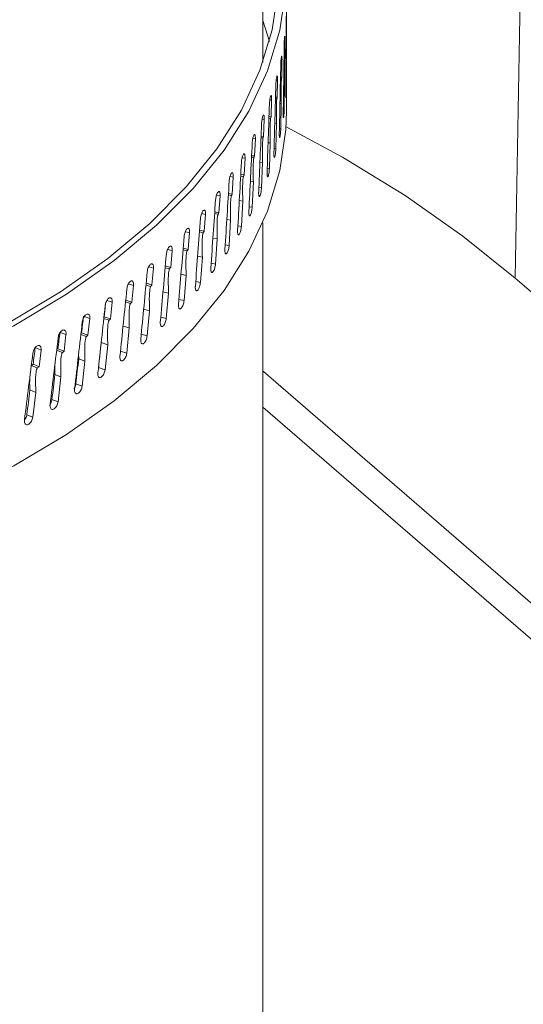
# Model space of a CAD drawing. Extents: x 19 to 37.8, y -23.9 to -11.2.
# Drawn here: x 25.1 to 25.2, y -17.6 to -17.4 of the extents above; entities that cross this region are included whole.
import ezdxf

# ---------------------------------------------------------------- set-up
doc = ezdxf.new("R2010")
doc.units = 0
doc.header["$LTSCALE"] = 0.2
doc.header["$MEASUREMENT"] = 0
doc.layers.add('AMR 500', color=7, linetype='Continuous')

msp = doc.modelspace()

# ---------------------------------------------------------------- linework, layer by layer
at = {"color": 7, "linetype": 'Continuous', "lineweight": 15}
for p, q in [((25.15107, -17.45266), (25.15107, -17.37832)), ((25.15538, -17.4502), (25.15538, -17.43608)), ((25.15225, -17.44886), (25.15107, -17.44505)), ((25.15535, -17.4451), (25.15534, -17.44819)), ((25.15508, -17.44872), (25.15505, -17.45181)), ((25.15534, -17.44819), (25.15528, -17.44819)), ((25.15454, -17.45234), (25.15449, -17.45543)), ((25.15505, -17.45181), (25.15491, -17.45181)), ((25.15531, -17.45296), (25.15525, -17.45296)), ((25.15531, -17.45296), (25.15529, -17.45759)), ((25.15373, -17.45595), (25.15366, -17.45903)), ((25.15449, -17.45543), (25.15427, -17.45542)), ((25.15499, -17.45658), (25.15484, -17.45658)), ((25.15499, -17.45658), (25.15494, -17.46121)), ((25.15538, -17.46163), (25.15538, -17.4555)), ((25.15265, -17.45953), (25.15255, -17.46262)), ((25.15366, -17.45903), (25.15336, -17.45901)), ((25.1544, -17.4602), (25.15417, -17.46019)), ((25.1544, -17.4602), (25.15431, -17.46483)), ((25.1513, -17.4631), (25.15118, -17.46618)), ((25.15255, -17.46262), (25.15217, -17.46258)), ((25.15353, -17.4638), (25.15322, -17.46378)), ((25.15353, -17.4638), (25.15341, -17.46843)), ((25.14969, -17.46663), (25.14955, -17.46971)), ((25.15118, -17.46618), (25.15072, -17.46613)), ((25.1524, -17.46738), (25.15201, -17.46735)), ((25.1524, -17.46738), (25.15224, -17.47201)), ((25.14781, -17.47014), (25.14764, -17.47321)), ((25.14955, -17.46971), (25.14901, -17.46964)), ((25.151, -17.47094), (25.15052, -17.4709)), ((25.151, -17.47094), (25.15081, -17.47556)), ((25.14566, -17.4736), (25.14548, -17.47668)), ((25.14764, -17.47321), (25.14703, -17.47312)), ((25.14932, -17.47447), (25.14877, -17.47441)), ((25.14932, -17.47447), (25.1491, -17.47909)), ((25.14326, -17.47702), (25.14306, -17.4801)), ((25.14548, -17.47668), (25.14478, -17.47656)), ((25.14739, -17.47797), (25.14676, -17.47788)), ((25.14739, -17.47797), (25.14714, -17.48258)), ((25.1406, -17.4804), (25.14038, -17.48347)), ((25.14306, -17.4801), (25.14229, -17.47995)), ((25.14519, -17.48142), (25.14449, -17.48131)), ((25.14519, -17.48142), (25.14491, -17.48603)), ((25.14038, -17.48347), (25.13953, -17.48328)), ((25.15107, -17.66245), (25.15107, -17.4819)), ((25.13769, -17.48372), (25.13745, -17.48678)), ((25.14274, -17.48484), (25.14196, -17.4847)), ((25.14274, -17.48484), (25.14242, -17.48944)), ((25.13453, -17.48699), (25.13427, -17.49005)), ((25.13745, -17.48678), (25.13653, -17.48657)), ((25.14003, -17.4882), (25.13917, -17.48803)), ((25.14003, -17.4882), (25.13968, -17.4928)), ((25.13113, -17.49019), (25.13085, -17.49324)), ((25.13427, -17.49005), (25.13328, -17.48979)), ((25.13707, -17.49151), (25.13614, -17.49131)), ((25.13707, -17.49151), (25.13669, -17.4961)), ((25.12749, -17.49333), (25.12719, -17.49638)), ((25.13085, -17.49324), (25.12979, -17.49294)), ((25.12719, -17.49638), (25.12607, -17.49603)), ((25.13386, -17.49477), (25.13286, -17.49452)), ((25.13386, -17.49477), (25.13345, -17.49935)), ((25.12362, -17.4964), (25.1233, -17.49944)), ((25.13041, -17.49796), (25.12934, -17.49767)), ((25.11952, -17.49939), (25.11918, -17.50242)), ((25.1233, -17.49944), (25.12212, -17.49904)), ((25.13041, -17.49796), (25.12997, -17.50253)), ((25.12672, -17.50108), (25.12559, -17.50075)), ((25.12672, -17.50108), (25.12626, -17.50565)), ((25.11519, -17.5023), (25.11484, -17.50533)), ((25.11918, -17.50242), (25.11803, -17.502)), ((25.11065, -17.50513), (25.10958, -17.50467)), ((25.11484, -17.50533), (25.11373, -17.50489)), ((25.1228, -17.50413), (25.12162, -17.50376)), ((25.1228, -17.50413), (25.12231, -17.50869)), ((25.11065, -17.50513), (25.11028, -17.50815)), ((25.11749, -17.50582), (25.1175, -17.50671)), ((25.11865, -17.50711), (25.1175, -17.50671)), ((25.10998, -17.50838), (25.1089, -17.50793)), ((25.11028, -17.50815), (25.1092, -17.50769)), ((25.11313, -17.50807), (25.11317, -17.50959)), ((25.11865, -17.50711), (25.11813, -17.51166)), ((25.12114, -17.5083), (25.12231, -17.50869)), ((25.11428, -17.51), (25.11317, -17.50959)), ((25.11428, -17.51), (25.11374, -17.51454)), ((25.15119, -17.50903), (25.28242, -17.62268)), ((25.11699, -17.51124), (25.11813, -17.51166)), ((25.1097, -17.51282), (25.10862, -17.51238)), ((25.1097, -17.51282), (25.10913, -17.51735)), ((25.11263, -17.5141), (25.11374, -17.51454)), ((25.27674, -17.62432), (25.15107, -17.51549)), ((25.10805, -17.51689), (25.10913, -17.51735))]:
    msp.add_line(p, q, dxfattribs=at)
at = {"color": 8, "linetype": 'Continuous', "lineweight": 15}
for p, q in [((25.15508, -17.44872), (25.15497, -17.44872)), ((25.15533, -17.44847), (25.15528, -17.44847)), ((25.15454, -17.45234), (25.15436, -17.45233)), ((25.15502, -17.4521), (25.15491, -17.45209)), ((25.15373, -17.45595), (25.15348, -17.45593)), ((25.15444, -17.45571), (25.15426, -17.4557)), ((25.15521, -17.45759), (25.15529, -17.45759)), ((25.15265, -17.45953), (25.15233, -17.4595)), ((25.15359, -17.45931), (25.15335, -17.4593)), ((25.15478, -17.46121), (25.15494, -17.46121)), ((25.1513, -17.4631), (25.15091, -17.46305)), ((25.15247, -17.4629), (25.15216, -17.46287)), ((25.15407, -17.46482), (25.15431, -17.46483)), ((25.14969, -17.46663), (25.14922, -17.46657)), ((25.15109, -17.46646), (25.15071, -17.46642)), ((25.15309, -17.46841), (25.15341, -17.46843)), ((25.14781, -17.47014), (25.14728, -17.47006)), ((25.14943, -17.46999), (25.14899, -17.46994)), ((25.15184, -17.47197), (25.15224, -17.47201)), ((25.14566, -17.4736), (25.14507, -17.4735)), ((25.14751, -17.47349), (25.14701, -17.47342)), ((25.15033, -17.47551), (25.15081, -17.47556)), ((25.14326, -17.47702), (25.1426, -17.4769)), ((25.14533, -17.47695), (25.14477, -17.47685)), ((25.14855, -17.47902), (25.1491, -17.47909)), ((25.1406, -17.4804), (25.13989, -17.48025)), ((25.14289, -17.48036), (25.14227, -17.48025)), ((25.1465, -17.48249), (25.14714, -17.48258)), ((25.13769, -17.48372), (25.13692, -17.48354)), ((25.1402, -17.48373), (25.13951, -17.48359)), ((25.13453, -17.48699), (25.13371, -17.48677)), ((25.13725, -17.48705), (25.13651, -17.48687)), ((25.1442, -17.48591), (25.14491, -17.48603)), ((25.13113, -17.49019), (25.13026, -17.48994)), ((25.13406, -17.4903), (25.13325, -17.4901)), ((25.14164, -17.48929), (25.14242, -17.48944)), ((25.12749, -17.49333), (25.12657, -17.49304)), ((25.13062, -17.4935), (25.12976, -17.49326)), ((25.13882, -17.49261), (25.13968, -17.4928)), ((25.12362, -17.4964), (25.12265, -17.49607)), ((25.13576, -17.49588), (25.13669, -17.4961)), ((25.12694, -17.49663), (25.12603, -17.49635)), ((25.11952, -17.49939), (25.11851, -17.49902)), ((25.12304, -17.49968), (25.12208, -17.49936)), ((25.13245, -17.49909), (25.13345, -17.49935)), ((25.11519, -17.5023), (25.11415, -17.50189)), ((25.1189, -17.50266), (25.11789, -17.5023)), ((25.1289, -17.50223), (25.12997, -17.50253)), ((25.11455, -17.50556), (25.11349, -17.50515)), ((25.12512, -17.50529), (25.12626, -17.50565)), ((25.15107, -17.50907), (25.15119, -17.50903))]:
    msp.add_line(p, q, dxfattribs=at)
at = {"color": 7, "linetype": 'Continuous', "lineweight": 15, "flags": 128}
for points in [[(25.15107, -17.41581), (25.15156, -17.41699), (25.15396, -17.42439), (25.15519, -17.43187), (25.15527, -17.43937), (25.15417, -17.44685), (25.15192, -17.45426), (25.14852, -17.46156), (25.144, -17.46871), (25.13838, -17.47567), (25.1317, -17.48238), (25.12399, -17.48881), (25.11531, -17.49493), (25.1057, -17.50069), (25.09523, -17.50606), (25.08395, -17.511), (25.07194, -17.51549), (25.05927, -17.5195), (25.04601, -17.52301), (25.03225, -17.52599), (25.01807, -17.52843), (25.01541, -17.52877)], [(25.15107, -17.4195), (25.15255, -17.42447), (25.15378, -17.43189), (25.15385, -17.43934), (25.15277, -17.44676), (25.15053, -17.45412), (25.14716, -17.46137), (25.14267, -17.46847), (25.1371, -17.47537), (25.13046, -17.48203), (25.12282, -17.48842), (25.1142, -17.49449), (25.10466, -17.5002), (25.09427, -17.50553), (25.08308, -17.51044), (25.07116, -17.5149), (25.05858, -17.51888), (25.04543, -17.52237), (25.03177, -17.52533), (25.01769, -17.52775), (25.01541, -17.52804)], [(25.0154, -17.55432), (25.01807, -17.55398), (25.03225, -17.55154), (25.04601, -17.54856), (25.05927, -17.54505), (25.07194, -17.54104), (25.08395, -17.53655), (25.09523, -17.5316), (25.1057, -17.52623), (25.11531, -17.52048), (25.12399, -17.51436), (25.1317, -17.50793), (25.13838, -17.50121), (25.144, -17.49426), (25.14852, -17.48711), (25.15192, -17.47981), (25.15417, -17.47239), (25.15527, -17.46491), (25.15538, -17.46163)]]:
    msp.add_lwpolyline(points, dxfattribs=at)
at = {"color": 7, "linetype": 'Continuous', "lineweight": 15}
for centre, major_axis, ratio, start_param, end_param in [((24.96251, -17.44311), (0.00542, 1.02098), 0.188833, 4.698425, 4.710661), ((24.96251, -17.44311), (0.01223, 1.02082), 0.188558, 4.696131, 4.708367), ((24.96251, -17.44311), (-0.00139, 1.02102), 0.188896, 4.700717, 4.705185), ((24.96251, -17.44311), (0.01902, 1.02053), 0.18807, 4.693834, 4.70607), ((24.96251, -17.44311), (0.02578, 1.02012), 0.18737, 4.691532, 4.703769), ((24.96251, -17.44311), (0.03251, 1.01958), 0.186459, 4.689224, 4.70146), ((24.96251, -17.44311), (0.0392, 1.01892), 0.185337, 4.686908, 4.699144), ((24.96251, -17.44311), (0.04584, 1.01814), 0.184006, 4.684582, 4.696818), ((24.96251, -17.44311), (0.05242, 1.01724), 0.182465, 4.682246, 4.694482), ((24.96251, -17.44311), (0.05893, 1.01622), 0.180716, 4.679897, 4.692134), ((24.96251, -17.44311), (0.06537, 1.01507), 0.178761, 4.677536, 4.689772), ((24.96251, -17.44311), (0.07172, 1.01381), 0.1766, 4.67516, 4.687397), ((24.96251, -17.44311), (0.07798, 1.01244), 0.174235, 4.67277, 4.685006), ((24.96251, -17.44311), (0.08415, 1.01094), 0.171669, 4.670364, 4.682601), ((24.96251, -17.44311), (0.0902, 1.00934), 0.168901, 4.667943, 4.68018), ((24.96251, -17.44311), (0.09614, 1.00763), 0.165935, 4.665506, 4.677742), ((24.96251, -17.44311), (0.10196, 1.0058), 0.162773, 4.663053, 4.67529), ((24.96251, -17.4546), (0.10121, 0.99842), 0.162773, 4.684374, 4.68652), ((24.96251, -17.4546), (0.10686, 0.9965), 0.159416, 4.681906, 4.684953), ((24.96251, -17.44311), (0.10765, 1.00387), 0.159416, 4.660585, 4.672822), ((24.96251, -17.44311), (0.1132, 1.00184), 0.155867, 4.658102, 4.670339), ((24.96251, -17.4546), (0.11237, 0.99448), 0.155867, 4.679423, 4.68247), ((24.96251, -17.4546), (0.11775, 0.99236), 0.152127, 4.676926, 4.679973), ((24.96251, -17.4546), (0.10121, 0.99842), 0.162773, 4.675094, 4.679645), ((24.96251, -17.44311), (0.11862, 0.9997), 0.152127, 4.655605, 4.667842), ((24.96251, -17.4546), (0.10686, 0.9965), 0.159416, 4.672626, 4.677177), ((24.96251, -17.4546), (0.11237, 0.99448), 0.155867, 4.670143, 4.674694), ((24.96251, -17.4546), (0.11775, 0.99236), 0.152127, 4.667646, 4.672197)]:
    msp.add_ellipse(centre, major_axis=major_axis, ratio=ratio, start_param=start_param, end_param=end_param, dxfattribs=at)
for points, knots in [([(25.15529, -17.4459), (25.15529, -17.44577), (25.1553, -17.44551), (25.1553, -17.44511), (25.15531, -17.44475), (25.15532, -17.44448), (25.15533, -17.44433), (25.15534, -17.4443), (25.15534, -17.44441), (25.15535, -17.44463), (25.15535, -17.44487), (25.15535, -17.44503), (25.15535, -17.4451)], [0, 0, 0, 0, 0.107346, 0.214695, 0.322039, 0.429387, 0.536743, 0.64409, 0.751445, 0.858797, 0.942922, 1, 1, 1, 1]), ([(25.15494, -17.44952), (25.15494, -17.44939), (25.15495, -17.44913), (25.15496, -17.44873), (25.15499, -17.44838), (25.15501, -17.44811), (25.15504, -17.44795), (25.15506, -17.44793), (25.15507, -17.44804), (25.15508, -17.44825), (25.15508, -17.4485), (25.15508, -17.44866), (25.15508, -17.44872)], [0, 0, 0, 0, 0.107343, 0.214704, 0.32204, 0.429388, 0.536732, 0.644088, 0.751446, 0.858798, 0.942922, 1, 1, 1, 1]), ([(25.15533, -17.44847), (25.15533, -17.44849), (25.15532, -17.44852), (25.15532, -17.44862), (25.15532, -17.44887), (25.15531, -17.44983), (25.15531, -17.4512), (25.15531, -17.45241), (25.15531, -17.45296)], [0, 0, 0, 0, 0.012192, 0.028941, 0.059961, 0.159191, 0.613274, 1, 1, 1, 1]), ([(25.15534, -17.44819), (25.15533, -17.44822), (25.15533, -17.44832), (25.15533, -17.44841), (25.15533, -17.44847)], [0, 0, 0, 0, 0.37449, 1, 1, 1, 1]), ([(25.15431, -17.45313), (25.15432, -17.453), (25.15433, -17.45275), (25.15435, -17.45235), (25.15439, -17.45199), (25.15443, -17.45172), (25.15447, -17.45157), (25.1545, -17.45154), (25.15453, -17.45165), (25.15454, -17.45187), (25.15455, -17.45212), (25.15454, -17.45228), (25.15454, -17.45234)], [0, 0, 0, 0, 0.107345, 0.2147, 0.322037, 0.429391, 0.536729, 0.644097, 0.75144, 0.858798, 0.942923, 1, 1, 1, 1]), ([(25.15502, -17.4521), (25.15502, -17.45211), (25.15502, -17.45215), (25.15501, -17.45224), (25.155, -17.45249), (25.15499, -17.45345), (25.15499, -17.45483), (25.15499, -17.45603), (25.15499, -17.45658)], [0, 0, 0, 0, 0.012186, 0.028941, 0.059953, 0.159183, 0.613175, 1, 1, 1, 1]), ([(25.15505, -17.45181), (25.15504, -17.45185), (25.15504, -17.45194), (25.15503, -17.45204), (25.15502, -17.4521)], [0, 0, 0, 0, 0.37448, 1, 1, 1, 1]), ([(25.15538, -17.45498), (25.15538, -17.45502), (25.15538, -17.45518), (25.15538, -17.45538), (25.15538, -17.45554), (25.15538, -17.45556), (25.15538, -17.45545), (25.15538, -17.45522), (25.15538, -17.45496), (25.15538, -17.4548), (25.15538, -17.45476)], [0, 0, 0, 0, 0.050592, 0.200957, 0.351342, 0.501727, 0.652133, 0.802517, 0.952903, 1, 1, 1, 1]), ([(25.15342, -17.45673), (25.15342, -17.4566), (25.15343, -17.45635), (25.15347, -17.45595), (25.15352, -17.45559), (25.15357, -17.45532), (25.15363, -17.45517), (25.15367, -17.45515), (25.15371, -17.45526), (25.15373, -17.45548), (25.15374, -17.45572), (25.15373, -17.45588), (25.15373, -17.45595)], [0, 0, 0, 0, 0.107344, 0.2147, 0.322038, 0.429391, 0.536742, 0.644098, 0.751444, 0.858797, 0.942922, 1, 1, 1, 1]), ([(25.15444, -17.45571), (25.15444, -17.45573), (25.15444, -17.45576), (25.15443, -17.45586), (25.15441, -17.45611), (25.15439, -17.45707), (25.15439, -17.45844), (25.1544, -17.45964), (25.1544, -17.4602)], [0, 0, 0, 0, 0.0122278, 0.0288093, 0.059856, 0.1588763, 0.6116719, 1, 1, 1, 1]), ([(25.15449, -17.45543), (25.15448, -17.45546), (25.15447, -17.45556), (25.15445, -17.45565), (25.15444, -17.45571)], [0, 0, 0, 0, 0.374512, 1, 1, 1, 1]), ([(25.15529, -17.45759), (25.15529, -17.45772), (25.15529, -17.45798), (25.15528, -17.45838), (25.15527, -17.45873), (25.15525, -17.45901), (25.15524, -17.45916), (25.15523, -17.45919), (25.15521, -17.45907), (25.15521, -17.45884), (25.15521, -17.45859), (25.15521, -17.45843), (25.15521, -17.45839)], [0, 0, 0, 0, 0.107372, 0.214726, 0.322109, 0.42948, 0.536847, 0.644228, 0.751617, 0.858997, 0.966373, 1, 1, 1, 1]), ([(25.15225, -17.46031), (25.15226, -17.46018), (25.15227, -17.45993), (25.15232, -17.45953), (25.15238, -17.45918), (25.15245, -17.45891), (25.15252, -17.45875), (25.15258, -17.45873), (25.15263, -17.45885), (25.15265, -17.45906), (25.15266, -17.45931), (25.15265, -17.45947), (25.15265, -17.45953)], [0, 0, 0, 0, 0.107348, 0.2147, 0.32204, 0.429391, 0.536736, 0.644094, 0.75144, 0.858797, 0.942922, 1, 1, 1, 1]), ([(25.15359, -17.45931), (25.15359, -17.45933), (25.15358, -17.45936), (25.15357, -17.45946), (25.15356, -17.45971), (25.15352, -17.46067), (25.15352, -17.46204), (25.15353, -17.46325), (25.15353, -17.4638)], [0, 0, 0, 0, 0.012194, 0.028941, 0.05996, 0.159188, 0.613273, 1, 1, 1, 1]), ([(25.15366, -17.45903), (25.15365, -17.45907), (25.15363, -17.45916), (25.15361, -17.45926), (25.15359, -17.45931)], [0, 0, 0, 0, 0.374448, 1, 1, 1, 1]), ([(25.15494, -17.46121), (25.15493, -17.46134), (25.15493, -17.4616), (25.15491, -17.462), (25.15489, -17.46236), (25.15486, -17.46263), (25.15483, -17.46278), (25.1548, -17.46281), (25.15478, -17.4627), (25.15477, -17.46246), (25.15476, -17.46221), (25.15476, -17.46205), (25.15477, -17.46201)], [0, 0, 0, 0, 0.107369, 0.214728, 0.32211, 0.429484, 0.536852, 0.644224, 0.751619, 0.858997, 0.966373, 1, 1, 1, 1]), ([(25.15082, -17.46387), (25.15082, -17.46374), (25.15084, -17.46348), (25.1509, -17.46308), (25.15097, -17.46273), (25.15105, -17.46247), (25.15114, -17.46232), (25.15121, -17.4623), (25.15127, -17.46241), (25.1513, -17.46263), (25.15131, -17.46287), (25.15131, -17.46303), (25.1513, -17.4631)], [0, 0, 0, 0, 0.107344, 0.214699, 0.322046, 0.429393, 0.536731, 0.644092, 0.751444, 0.858796, 0.942922, 1, 1, 1, 1]), ([(25.15247, -17.4629), (25.15247, -17.46291), (25.15246, -17.46295), (25.15245, -17.46304), (25.15243, -17.46329), (25.15238, -17.46425), (25.15239, -17.46563), (25.1524, -17.46683), (25.1524, -17.46738)], [0, 0, 0, 0, 0.012183, 0.028941, 0.059955, 0.159185, 0.613253, 1, 1, 1, 1]), ([(25.15255, -17.46262), (25.15254, -17.46265), (25.15252, -17.46275), (25.15249, -17.46284), (25.15247, -17.4629)], [0, 0, 0, 0, 0.3744676, 1, 1, 1, 1]), ([(25.15431, -17.46483), (25.15431, -17.46496), (25.1543, -17.46522), (25.15427, -17.46562), (25.15423, -17.46597), (25.15419, -17.46624), (25.15415, -17.46639), (25.1541, -17.46642), (25.15407, -17.46631), (25.15405, -17.46607), (25.15405, -17.46582), (25.15405, -17.46566), (25.15405, -17.46562)], [0, 0, 0, 0, 0.10737, 0.214727, 0.322116, 0.429481, 0.536854, 0.644232, 0.751618, 0.858998, 0.966373, 1, 1, 1, 1]), ([(25.14911, -17.46739), (25.14912, -17.46727), (25.14914, -17.46701), (25.14921, -17.46661), (25.14929, -17.46626), (25.14939, -17.466), (25.14949, -17.46585), (25.14958, -17.46583), (25.14965, -17.46594), (25.14968, -17.46616), (25.1497, -17.46641), (25.14969, -17.46657), (25.14969, -17.46663)], [0, 0, 0, 0, 0.107345, 0.214699, 0.322045, 0.429396, 0.536738, 0.644099, 0.751442, 0.858795, 0.942922, 1, 1, 1, 1]), ([(25.15109, -17.46646), (25.15108, -17.46647), (25.15107, -17.46651), (25.15106, -17.4666), (25.15103, -17.46685), (25.15098, -17.46781), (25.15098, -17.46919), (25.15099, -17.47039), (25.151, -17.47094)], [0, 0, 0, 0, 0.012187, 0.028939, 0.059956, 0.159186, 0.613273, 1, 1, 1, 1]), ([(25.15118, -17.46618), (25.15117, -17.46621), (25.15114, -17.46631), (25.15111, -17.4664), (25.15109, -17.46646)], [0, 0, 0, 0, 0.374491, 1, 1, 1, 1]), ([(25.15341, -17.46843), (25.15341, -17.46856), (25.1534, -17.46882), (25.15336, -17.46922), (25.15331, -17.46957), (25.15325, -17.46984), (25.15319, -17.46999), (25.15314, -17.47001), (25.15309, -17.4699), (25.15307, -17.46967), (25.15306, -17.46941), (25.15307, -17.46925), (25.15307, -17.46921)], [0, 0, 0, 0, 0.107367, 0.21473, 0.322109, 0.429486, 0.536851, 0.644224, 0.751622, 0.858996, 0.966373, 1, 1, 1, 1]), ([(25.14715, -17.47089), (25.14716, -17.47076), (25.14718, -17.4705), (25.14726, -17.47011), (25.14735, -17.46976), (25.14747, -17.4695), (25.14758, -17.46935), (25.14768, -17.46933), (25.14776, -17.46945), (25.1478, -17.46967), (25.14781, -17.46991), (25.14781, -17.47007), (25.14781, -17.47014)], [0, 0, 0, 0, 0.1073475, 0.2146961, 0.3220377, 0.4294004, 0.536738, 0.6440945, 0.751441, 0.8587951, 0.9429217, 1, 1, 1, 1]), ([(25.14943, -17.46999), (25.14943, -17.47001), (25.14941, -17.47004), (25.1494, -17.47014), (25.14936, -17.47038), (25.1493, -17.47134), (25.14931, -17.47272), (25.14932, -17.47392), (25.14932, -17.47447)], [0, 0, 0, 0, 0.012186, 0.028938, 0.059954, 0.159185, 0.613175, 1, 1, 1, 1]), ([(25.14955, -17.46971), (25.14953, -17.46975), (25.14949, -17.46984), (25.14946, -17.46993), (25.14943, -17.46999)], [0, 0, 0, 0, 0.3745299, 1, 1, 1, 1]), ([(25.15224, -17.47201), (25.15224, -17.47214), (25.15222, -17.4724), (25.15218, -17.47279), (25.15211, -17.47315), (25.15204, -17.47341), (25.15197, -17.47357), (25.1519, -17.47359), (25.15185, -17.47347), (25.15181, -17.47324), (25.15181, -17.47299), (25.15181, -17.47282), (25.15181, -17.47279)], [0, 0, 0, 0, 0.1073715, 0.2147286, 0.3221093, 0.429485, 0.5368608, 0.644224, 0.7516225, 0.8589959, 0.9663722, 1, 1, 1, 1]), ([(25.14492, -17.47434), (25.14493, -17.47421), (25.14496, -17.47395), (25.14504, -17.47356), (25.14515, -17.47322), (25.14528, -17.47295), (25.14541, -17.47281), (25.14552, -17.47279), (25.14561, -17.47291), (25.14566, -17.47313), (25.14567, -17.47338), (25.14567, -17.47354), (25.14566, -17.4736)], [0, 0, 0, 0, 0.107345, 0.214695, 0.32204, 0.429395, 0.536737, 0.644093, 0.751446, 0.858796, 0.942922, 1, 1, 1, 1]), ([(25.14751, -17.47349), (25.14751, -17.4735), (25.14749, -17.47354), (25.14747, -17.47363), (25.14743, -17.47388), (25.14736, -17.47484), (25.14737, -17.47621), (25.14738, -17.47741), (25.14739, -17.47797)], [0, 0, 0, 0, 0.012183, 0.028936, 0.059951, 0.159181, 0.613174, 1, 1, 1, 1]), ([(25.14764, -17.47321), (25.14763, -17.47325), (25.14758, -17.47334), (25.14754, -17.47343), (25.14751, -17.47349)], [0, 0, 0, 0, 0.3744278, 1, 1, 1, 1]), ([(25.14244, -17.47775), (25.14245, -17.47762), (25.14248, -17.47736), (25.14257, -17.47697), (25.14269, -17.47663), (25.14283, -17.47637), (25.14298, -17.47623), (25.1431, -17.47621), (25.1432, -17.47633), (25.14326, -17.47655), (25.14327, -17.4768), (25.14326, -17.47696), (25.14326, -17.47702)], [0, 0, 0, 0, 0.107345, 0.214704, 0.322042, 0.429388, 0.536735, 0.644095, 0.751443, 0.858796, 0.942922, 1, 1, 1, 1]), ([(25.15081, -17.47556), (25.1508, -17.47569), (25.15078, -17.47595), (25.15073, -17.47635), (25.15065, -17.4767), (25.15056, -17.47696), (25.15048, -17.47712), (25.15039, -17.47714), (25.15033, -17.47702), (25.15029, -17.47679), (25.15028, -17.47653), (25.15029, -17.47637), (25.15029, -17.47633)], [0, 0, 0, 0, 0.107371, 0.214731, 0.322113, 0.429486, 0.536864, 0.64423, 0.751618, 0.858994, 0.966372, 1, 1, 1, 1]), ([(25.14533, -17.47695), (25.14532, -17.47696), (25.14531, -17.477), (25.14528, -17.47709), (25.14524, -17.47734), (25.14516, -17.47829), (25.14517, -17.47967), (25.14518, -17.48087), (25.14519, -17.48142)], [0, 0, 0, 0, 0.012181, 0.028936, 0.059949, 0.159181, 0.613174, 1, 1, 1, 1]), ([(25.14548, -17.47668), (25.14546, -17.47671), (25.14541, -17.4768), (25.14536, -17.47689), (25.14533, -17.47695)], [0, 0, 0, 0, 0.374481, 1, 1, 1, 1]), ([(25.1397, -17.48111), (25.13971, -17.48098), (25.13974, -17.48072), (25.13984, -17.48033), (25.13998, -17.47999), (25.14013, -17.47974), (25.14029, -17.4796), (25.14043, -17.47959), (25.14054, -17.47971), (25.1406, -17.47993), (25.14061, -17.48018), (25.14061, -17.48033), (25.1406, -17.4804)], [0, 0, 0, 0, 0.107346, 0.214704, 0.322042, 0.429394, 0.53673, 0.64409, 0.751447, 0.858795, 0.942922, 1, 1, 1, 1]), ([(25.1491, -17.47909), (25.1491, -17.47922), (25.14908, -17.47948), (25.14901, -17.47987), (25.14892, -17.48022), (25.14882, -17.48049), (25.14872, -17.48063), (25.14862, -17.48065), (25.14855, -17.48054), (25.1485, -17.4803), (25.1485, -17.48005), (25.1485, -17.47989), (25.1485, -17.47985)], [0, 0, 0, 0, 0.107366, 0.214729, 0.32211, 0.429488, 0.536859, 0.644223, 0.751621, 0.858996, 0.966373, 1, 1, 1, 1]), ([(25.14289, -17.48036), (25.14288, -17.48038), (25.14287, -17.48041), (25.14284, -17.48051), (25.14279, -17.48075), (25.14271, -17.48171), (25.14271, -17.48308), (25.14273, -17.48428), (25.14274, -17.48484)], [0, 0, 0, 0, 0.012189, 0.028939, 0.059959, 0.159188, 0.613273, 1, 1, 1, 1]), ([(25.14306, -17.4801), (25.14304, -17.48013), (25.14298, -17.48022), (25.14293, -17.48031), (25.14289, -17.48036)], [0, 0, 0, 0, 0.374454, 1, 1, 1, 1]), ([(25.13671, -17.48441), (25.13672, -17.48428), (25.13675, -17.48403), (25.13687, -17.48364), (25.13701, -17.4833), (25.13718, -17.48305), (25.13735, -17.48291), (25.1375, -17.4829), (25.13762, -17.48303), (25.13769, -17.48325), (25.1377, -17.4835), (25.1377, -17.48366), (25.13769, -17.48372)], [0, 0, 0, 0, 0.107344, 0.214702, 0.322045, 0.42939, 0.536741, 0.644092, 0.751441, 0.858797, 0.942922, 1, 1, 1, 1]), ([(25.14038, -17.48347), (25.14035, -17.4835), (25.14029, -17.48359), (25.14023, -17.48368), (25.1402, -17.48373)], [0, 0, 0, 0, 0.374546, 1, 1, 1, 1]), ([(25.14714, -17.48258), (25.14713, -17.48271), (25.14711, -17.48297), (25.14703, -17.48336), (25.14693, -17.48371), (25.14681, -17.48397), (25.1467, -17.48412), (25.14659, -17.48413), (25.1465, -17.48402), (25.14645, -17.48378), (25.14644, -17.48353), (25.14645, -17.48337), (25.14645, -17.48333)], [0, 0, 0, 0, 0.107369, 0.214725, 0.322111, 0.429483, 0.536857, 0.644223, 0.751621, 0.858997, 0.966373, 1, 1, 1, 1]), ([(25.1402, -17.48373), (25.14019, -17.48375), (25.14017, -17.48378), (25.14014, -17.48387), (25.14009, -17.48412), (25.13999, -17.48507), (25.14, -17.48644), (25.14002, -17.48765), (25.14003, -17.4882)], [0, 0, 0, 0, 0.012192, 0.028945, 0.05996, 0.159189, 0.613177, 1, 1, 1, 1]), ([(25.13347, -17.48766), (25.13349, -17.48753), (25.13352, -17.48728), (25.13364, -17.48689), (25.1338, -17.48655), (25.13398, -17.48631), (25.13417, -17.48617), (25.13433, -17.48617), (25.13446, -17.48629), (25.13453, -17.48652), (25.13455, -17.48676), (25.13454, -17.48692), (25.13453, -17.48699)], [0, 0, 0, 0, 0.107346, 0.214703, 0.322041, 0.429388, 0.536732, 0.644099, 0.751444, 0.858796, 0.942922, 1, 1, 1, 1]), ([(25.13725, -17.48705), (25.13724, -17.48706), (25.13722, -17.48709), (25.13719, -17.48719), (25.13713, -17.48743), (25.13703, -17.48838), (25.13703, -17.48976), (25.13706, -17.49096), (25.13707, -17.49151)], [0, 0, 0, 0, 0.012193, 0.028943, 0.059959, 0.159188, 0.613177, 1, 1, 1, 1]), ([(25.13745, -17.48678), (25.13742, -17.48682), (25.13736, -17.4869), (25.13729, -17.48699), (25.13725, -17.48705)], [0, 0, 0, 0, 0.374478, 1, 1, 1, 1]), ([(25.14491, -17.48603), (25.1449, -17.48616), (25.14487, -17.48642), (25.14479, -17.48681), (25.14468, -17.48716), (25.14455, -17.48742), (25.14441, -17.48756), (25.14429, -17.48758), (25.1442, -17.48746), (25.14414, -17.48722), (25.14413, -17.48696), (25.14414, -17.4868), (25.14414, -17.48677)], [0, 0, 0, 0, 0.107367, 0.21473, 0.322112, 0.429487, 0.536856, 0.644228, 0.751621, 0.858994, 0.966372, 1, 1, 1, 1]), ([(25.12999, -17.49084), (25.13001, -17.49071), (25.13005, -17.49046), (25.13018, -17.49008), (25.13035, -17.48974), (25.13054, -17.4895), (25.13074, -17.48937), (25.13091, -17.48937), (25.13105, -17.48949), (25.13113, -17.48972), (25.13115, -17.48997), (25.13114, -17.49013), (25.13113, -17.49019)], [0, 0, 0, 0, 0.107348, 0.214698, 0.322041, 0.429394, 0.536739, 0.644094, 0.75144, 0.858795, 0.942922, 1, 1, 1, 1]), ([(25.13406, -17.4903), (25.13405, -17.49032), (25.13402, -17.49035), (25.13399, -17.49044), (25.13393, -17.49069), (25.13382, -17.49163), (25.13382, -17.49301), (25.13385, -17.49421), (25.13386, -17.49477)], [0, 0, 0, 0, 0.012187, 0.02894, 0.059955, 0.159185, 0.613175, 1, 1, 1, 1]), ([(25.13427, -17.49005), (25.13424, -17.49008), (25.13417, -17.49016), (25.1341, -17.49025), (25.13406, -17.4903)], [0, 0, 0, 0, 0.374442, 1, 1, 1, 1]), ([(25.14242, -17.48944), (25.14241, -17.48957), (25.14238, -17.48983), (25.14229, -17.49022), (25.14216, -17.49056), (25.14202, -17.49082), (25.14187, -17.49096), (25.14174, -17.49097), (25.14164, -17.49085), (25.14157, -17.49061), (25.14156, -17.49036), (25.14157, -17.4902), (25.14157, -17.49016)], [0, 0, 0, 0, 0.10737, 0.214729, 0.322106, 0.42948, 0.536853, 0.644227, 0.751623, 0.858995, 0.966372, 1, 1, 1, 1]), ([(25.12628, -17.49396), (25.1263, -17.49383), (25.12633, -17.49358), (25.12647, -17.49319), (25.12665, -17.49287), (25.12686, -17.49262), (25.12707, -17.4925), (25.12726, -17.4925), (25.1274, -17.49263), (25.12748, -17.49286), (25.12751, -17.49311), (25.1275, -17.49327), (25.12749, -17.49333)], [0, 0, 0, 0, 0.107348, 0.214705, 0.322041, 0.42939, 0.536743, 0.644097, 0.751441, 0.858797, 0.942922, 1, 1, 1, 1]), ([(25.13062, -17.4935), (25.13061, -17.49351), (25.13059, -17.49354), (25.13055, -17.49364), (25.13048, -17.49388), (25.13036, -17.49483), (25.13037, -17.4962), (25.13039, -17.49741), (25.13041, -17.49796)], [0, 0, 0, 0, 0.012219, 0.0288382, 0.0599672, 0.1594267, 0.6149546, 1, 1, 1, 1]), ([(25.13085, -17.49324), (25.13082, -17.49328), (25.13074, -17.49336), (25.13067, -17.49345), (25.13062, -17.4935)], [0, 0, 0, 0, 0.374429, 1, 1, 1, 1]), ([(25.13968, -17.4928), (25.13967, -17.49293), (25.13964, -17.49318), (25.13954, -17.49357), (25.1394, -17.49391), (25.13924, -17.49417), (25.13908, -17.49431), (25.13893, -17.49432), (25.13882, -17.49419), (25.13875, -17.49395), (25.13874, -17.4937), (25.13875, -17.49354), (25.13875, -17.4935)], [0, 0, 0, 0, 0.107368, 0.21473, 0.322108, 0.429482, 0.536859, 0.644229, 0.751623, 0.858994, 0.966372, 1, 1, 1, 1]), ([(25.12233, -17.497), (25.12235, -17.49687), (25.12239, -17.49662), (25.12254, -17.49624), (25.12273, -17.49592), (25.12295, -17.49568), (25.12317, -17.49556), (25.12337, -17.49556), (25.12353, -17.4957), (25.12361, -17.49593), (25.12364, -17.49617), (25.12362, -17.49633), (25.12362, -17.4964)], [0, 0, 0, 0, 0.107348, 0.214696, 0.322045, 0.429395, 0.536729, 0.644097, 0.751445, 0.858796, 0.942922, 1, 1, 1, 1]), ([(25.12694, -17.49663), (25.12693, -17.49664), (25.12691, -17.49667), (25.12687, -17.49676), (25.1268, -17.497), (25.12667, -17.49794), (25.12668, -17.49932), (25.12671, -17.50052), (25.12672, -17.50108)], [0, 0, 0, 0, 0.012226, 0.028809, 0.059855, 0.158877, 0.611672, 1, 1, 1, 1]), ([(25.12719, -17.49638), (25.12716, -17.49641), (25.12708, -17.49649), (25.127, -17.49657), (25.12694, -17.49663)], [0, 0, 0, 0, 0.374498, 1, 1, 1, 1]), ([(25.13669, -17.4961), (25.13668, -17.49623), (25.13664, -17.49649), (25.13653, -17.49688), (25.13638, -17.49721), (25.13621, -17.49746), (25.13604, -17.4976), (25.13588, -17.49761), (25.13576, -17.49748), (25.13568, -17.49724), (25.13567, -17.49698), (25.13568, -17.49682), (25.13568, -17.49679)], [0, 0, 0, 0, 0.107372, 0.214725, 0.322113, 0.429489, 0.53686, 0.644224, 0.751618, 0.858995, 0.966373, 1, 1, 1, 1]), ([(25.11816, -17.49997), (25.11818, -17.49984), (25.11822, -17.49959), (25.11838, -17.49921), (25.11858, -17.49889), (25.11881, -17.49866), (25.11904, -17.49854), (25.11925, -17.49855), (25.11942, -17.49869), (25.11951, -17.49892), (25.11953, -17.49917), (25.11952, -17.49932), (25.11952, -17.49939)], [0, 0, 0, 0, 0.107344, 0.2147, 0.322037, 0.42939, 0.536738, 0.644094, 0.751443, 0.858795, 0.942922, 1, 1, 1, 1]), ([(25.1233, -17.49944), (25.12326, -17.49947), (25.12318, -17.49955), (25.12309, -17.49963), (25.12304, -17.49968)], [0, 0, 0, 0, 0.374513, 1, 1, 1, 1]), ([(25.13345, -17.49935), (25.13344, -17.49948), (25.1334, -17.49973), (25.13328, -17.50012), (25.13312, -17.50045), (25.13294, -17.5007), (25.13275, -17.50083), (25.13258, -17.50084), (25.13245, -17.50071), (25.13237, -17.50047), (25.13235, -17.50021), (25.13236, -17.50005), (25.13237, -17.50001)], [0, 0, 0, 0, 0.107372, 0.214731, 0.322112, 0.429473, 0.536856, 0.644229, 0.751622, 0.858996, 0.966373, 1, 1, 1, 1]), ([(25.11376, -17.50285), (25.11379, -17.50273), (25.11383, -17.50248), (25.11399, -17.5021), (25.11421, -17.50179), (25.11445, -17.50156), (25.1147, -17.50144), (25.11492, -17.50146), (25.11509, -17.5016), (25.11518, -17.50183), (25.11521, -17.50208), (25.1152, -17.50224), (25.11519, -17.5023)], [0, 0, 0, 0, 0.107344, 0.214701, 0.322045, 0.429394, 0.536733, 0.644092, 0.751448, 0.858797, 0.942923, 1, 1, 1, 1]), ([(25.12304, -17.49968), (25.12303, -17.4997), (25.123, -17.49973), (25.12296, -17.49982), (25.12288, -17.50006), (25.12275, -17.501), (25.12276, -17.50237), (25.12278, -17.50358), (25.1228, -17.50413)], [0, 0, 0, 0, 0.012208, 0.028847, 0.059937, 0.159182, 0.61331, 1, 1, 1, 1]), ([(25.1189, -17.50266), (25.11889, -17.50268), (25.11886, -17.50271), (25.11882, -17.5028), (25.11874, -17.50303), (25.1186, -17.50398), (25.11861, -17.50535), (25.11864, -17.50656), (25.11865, -17.50711)], [0, 0, 0, 0, 0.0122253, 0.0288443, 0.0599692, 0.1594306, 0.615014, 1, 1, 1, 1]), ([(25.11918, -17.50242), (25.11914, -17.50245), (25.11905, -17.50253), (25.11896, -17.50261), (25.1189, -17.50266)], [0, 0, 0, 0, 0.37452, 1, 1, 1, 1]), ([(25.12997, -17.50253), (25.12996, -17.50266), (25.12992, -17.50291), (25.12979, -17.5033), (25.12962, -17.50363), (25.12942, -17.50387), (25.12922, -17.504), (25.12904, -17.504), (25.1289, -17.50387), (25.12881, -17.50363), (25.12879, -17.50337), (25.12881, -17.50321), (25.12881, -17.50317)], [0, 0, 0, 0, 0.107372, 0.214729, 0.322117, 0.429482, 0.536861, 0.644222, 0.75162, 0.858994, 0.966372, 1, 1, 1, 1]), ([(25.10916, -17.50565), (25.10918, -17.50553), (25.10923, -17.50528), (25.1094, -17.50491), (25.10962, -17.5046), (25.10987, -17.50437), (25.11013, -17.50426), (25.11036, -17.50428), (25.11055, -17.50442), (25.11064, -17.50466), (25.11067, -17.50491), (25.11066, -17.50507), (25.11065, -17.50513)], [0, 0, 0, 0, 0.107347, 0.214703, 0.322036, 0.429396, 0.536735, 0.644091, 0.751443, 0.858796, 0.942922, 1, 1, 1, 1]), ([(25.11455, -17.50556), (25.11454, -17.50558), (25.11451, -17.50561), (25.11446, -17.5057), (25.11437, -17.50593), (25.11423, -17.50687), (25.11424, -17.50824), (25.11427, -17.50945), (25.11428, -17.51)], [0, 0, 0, 0, 0.012189, 0.028941, 0.059955, 0.159185, 0.613272, 1, 1, 1, 1]), ([(25.11484, -17.50533), (25.1148, -17.50536), (25.1147, -17.50544), (25.11461, -17.50552), (25.11455, -17.50556)], [0, 0, 0, 0, 0.374418, 1, 1, 1, 1]), ([(25.12626, -17.50565), (25.12624, -17.50577), (25.1262, -17.50603), (25.12606, -17.50641), (25.12588, -17.50674), (25.12567, -17.50698), (25.12545, -17.5071), (25.12526, -17.5071), (25.12511, -17.50697), (25.12502, -17.50672), (25.125, -17.50646), (25.12501, -17.50631), (25.12502, -17.50627)], [0, 0, 0, 0, 0.107368, 0.214729, 0.322112, 0.429476, 0.536859, 0.644222, 0.751621, 0.858997, 0.966373, 1, 1, 1, 1]), ([(25.1092, -17.50769), (25.10917, -17.50772), (25.10906, -17.5078), (25.10896, -17.50788), (25.1089, -17.50793)], [0, 0, 0, 0, 0.366814, 1, 1, 1, 1]), ([(25.10998, -17.50838), (25.10997, -17.50839), (25.10993, -17.50842), (25.10988, -17.50851), (25.1098, -17.50875), (25.10964, -17.50968), (25.10965, -17.51106), (25.10968, -17.51226), (25.1097, -17.51282)], [0, 0, 0, 0, 0.012217, 0.028838, 0.059962, 0.159426, 0.614954, 1, 1, 1, 1]), ([(25.11028, -17.50815), (25.11024, -17.50818), (25.11014, -17.50826), (25.11004, -17.50833), (25.10998, -17.50838)], [0, 0, 0, 0, 0.374504, 1, 1, 1, 1]), ([(25.10861, -17.51001), (25.10859, -17.51023), (25.10855, -17.51105), (25.10859, -17.51182), (25.10862, -17.51238)], [0, 0, 0, 0, 0.278402, 1, 1, 1, 1]), ([(25.12231, -17.50869), (25.12229, -17.50882), (25.12225, -17.50907), (25.1221, -17.50945), (25.12191, -17.50977), (25.12168, -17.51001), (25.12146, -17.51013), (25.12125, -17.51012), (25.12109, -17.50999), (25.121, -17.50974), (25.12098, -17.50948), (25.12099, -17.50932), (25.121, -17.50929)], [0, 0, 0, 0, 0.107373, 0.214731, 0.322108, 0.429483, 0.536855, 0.644226, 0.751621, 0.858995, 0.966372, 1, 1, 1, 1]), ([(25.11666, -17.51216), (25.11667, -17.51214), (25.11676, -17.51202), (25.11688, -17.51173), (25.11697, -17.51144), (25.11699, -17.51128), (25.11699, -17.51124)], [0, 0, 0, 0, 0.092003, 0.484496, 0.877002, 1, 1, 1, 1]), ([(25.11813, -17.51166), (25.11811, -17.51178), (25.11807, -17.51204), (25.11791, -17.51241), (25.11771, -17.51273), (25.11748, -17.51296), (25.11724, -17.51308), (25.11702, -17.51307), (25.11685, -17.51293), (25.11675, -17.51268), (25.11673, -17.51242), (25.11675, -17.51227), (25.11675, -17.51223)], [0, 0, 0, 0, 0.10737, 0.214729, 0.322105, 0.429484, 0.536865, 0.644226, 0.751618, 0.858995, 0.966372, 1, 1, 1, 1]), ([(25.11374, -17.51454), (25.11372, -17.51467), (25.11367, -17.51492), (25.11351, -17.51529), (25.1133, -17.51561), (25.11305, -17.51584), (25.1128, -17.51595), (25.11257, -17.51593), (25.11239, -17.51579), (25.11229, -17.51554), (25.11227, -17.51528), (25.11228, -17.51512), (25.11229, -17.51509)], [0, 0, 0, 0, 0.10737, 0.214727, 0.322107, 0.429486, 0.536855, 0.644228, 0.751622, 0.858996, 0.966373, 1, 1, 1, 1]), ([(25.1123, -17.51499), (25.11231, -17.51497), (25.11239, -17.51487), (25.11251, -17.5146), (25.1126, -17.5143), (25.11262, -17.51414), (25.11263, -17.5141)], [0, 0, 0, 0, 0.053898, 0.462855, 0.871836, 1, 1, 1, 1]), ([(25.10913, -17.51735), (25.10911, -17.51747), (25.10906, -17.51772), (25.10889, -17.51809), (25.10867, -17.5184), (25.10841, -17.51863), (25.10815, -17.51873), (25.10791, -17.51871), (25.10772, -17.51857), (25.10761, -17.51831), (25.10759, -17.51806), (25.10761, -17.5179), (25.10761, -17.51786)], [0, 0, 0, 0, 0.107371, 0.214723, 0.322111, 0.429484, 0.536853, 0.644228, 0.75162, 0.858995, 0.966372, 1, 1, 1, 1]), ([(25.10761, -17.51788), (25.10765, -17.51783), (25.10778, -17.51769), (25.10793, -17.51738), (25.10803, -17.51709), (25.10805, -17.51692), (25.10805, -17.51689)], [0, 0, 0, 0, 0.19446, 0.542691, 0.890874, 1, 1, 1, 1])]:
    msp.add_open_spline(points, degree=3, knots=knots, dxfattribs=at)
at = {"layer": 'AMR 500', "color": 7, "linetype": 'Continuous', "lineweight": 15}
for p, q in [((25.19999, -17.32076), (25.19702, -17.49201)), ((25.19702, -17.49201), (25.37763, -17.64843))]:
    msp.add_line(p, q, dxfattribs=at)
at = {"layer": 'AMR 500', "color": 7, "linetype": 'Continuous', "lineweight": 15, "flags": 128}
msp.add_lwpolyline([(25.19702, -17.49201), (25.18747, -17.48433), (25.17697, -17.47697), (25.16554, -17.46996), (25.15528, -17.46443)], dxfattribs=at)
msp.add_lwpolyline([(25.19702, -17.49201), (25.18747, -17.48433), (25.17697, -17.47697), (25.16554, -17.46996), (25.15528, -17.46443)], dxfattribs=at)

doc.saveas('drawing.dxf')
